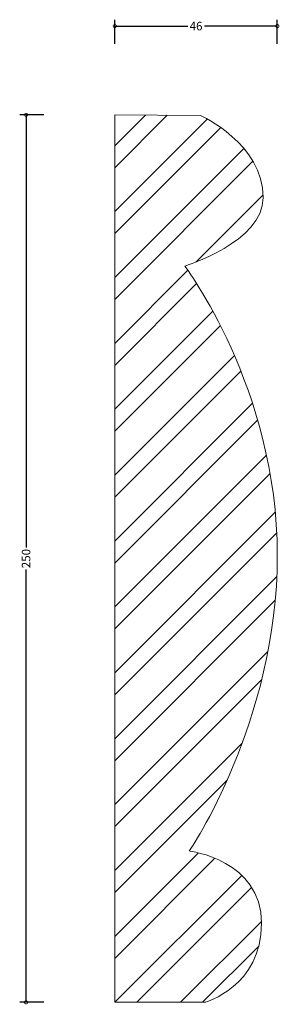
# Model space of a CAD drawing. Units: millimetres. Extents: x -27 to 46, y -1 to 277.
import ezdxf

# ---------------------------------------------------------------- set-up
doc = ezdxf.new("R2010")
doc.units = ezdxf.units.MM
doc.header["$MEASUREMENT"] = 0
for name, color, linetype, lineweight in [('AD-Dimension', 8, 'Continuous', 20), ('AD-Drawing', 81, 'Continuous', 20), ('AD-Hatch', 8, 'Continuous', 13)]:
    doc.layers.add(name, color=color, linetype=linetype, lineweight=lineweight)
doc.styles.add('AD_Dimensions Text', font='ARIALN.TTF')
doc.dimstyles.new('AD_Dimension', dxfattribs={"dimscale": 0, "dimtxt": 2.4, "dimasz": 1.8, "dimexe": 1.8, "dimexo": 0.625, "dimgap": 0.9, "dimtad": 0, "dimdec": 0, "dimzin": 0, "dimdsep": 46, "dimtxsty": 'AD_Dimensions Text', "dimblk": 'DOTSMALL', "dimblk1": 'DOTSMALL', "dimblk2": 'DOT', "dimcen": 0.9, "dimclrt": 7, "dimadec": 0, "dimazin": 0, "dimtfac": 1, "dimtdec": 0, "dimtofl": 0, "dimtmove": 0, "dimatfit": 3, "dimldrblk": 'DOTSMALL', "dimfxl": 5, "dimfxlon": 1, "dimtolj": 1, "dimtzin": 0, "dimarcsym": 0})

# ---------------------------------------------------------------- blocks, each defined once
blk = doc.blocks.new('_DotSmall')
at = {"color": 0, "linetype": 'ByBlock', "const_width": 0.5}
blk.add_lwpolyline([(-0.0625, 0, 1), (0.0625, 0, 1)], format="xyb", close=True, dxfattribs=at)
blk = doc.blocks.new('*D5')
at = {"layer": 'AD-Dimension', "color": 0, "lineweight": -2}
for p, q in [((0, 270), (0, 276.8)), ((0, 275), (20.55, 275)), ((45.8, 275), (25.25, 275)), ((45.8, 270), (45.8, 276.8))]:
    blk.add_line(p, q, dxfattribs=at)
at = {"layer": 'AD-Dimension', "color": 0, "lineweight": -2, "xscale": 1.8, "yscale": 1.8, "zscale": 1.8, "rotation": 180}
blk.add_blockref('_DotSmall', (0, 275), dxfattribs=at)
at = {"layer": 'AD-Dimension', "color": 0, "lineweight": -2, "xscale": 1.8, "yscale": 1.8, "zscale": 1.8}
blk.add_blockref('_DotSmall', (45.8, 275), dxfattribs=at)
at = {"layer": 'AD-Dimension', "color": 7, "insert": (22.9, 275), "char_height": 2.4, "attachment_point": 5, "style": 'AD_Dimensions Text'}
blk.add_mtext('\\A1;46', dxfattribs=at)
blk = doc.blocks.new('_Dot')
at = {"color": 0, "linetype": 'ByBlock', "lineweight": -2}
blk.add_line((-0.5, 0), (-1, 0), dxfattribs=at)
at = {"color": 0, "linetype": 'ByBlock', "const_width": 0.5}
blk.add_lwpolyline([(-0.25, 0, 1), (0.25, 0, 1)], format="xyb", close=True, dxfattribs=at)
blk = doc.blocks.new('*D6')
at = {"layer": 'AD-Dimension', "color": 0, "lineweight": -2}
for p, q in [((-20, 250), (-26.8, 250)), ((-25, 250), (-25, 128.09)), ((-25, 0), (-25, 121.91)), ((-20, 0), (-26.8, 0))]:
    blk.add_line(p, q, dxfattribs=at)
at = {"layer": 'AD-Dimension', "color": 0, "lineweight": -2, "xscale": 1.8, "yscale": 1.8, "zscale": 1.8}
for p, rotation in [((-25, 250), 90), ((-25, 0), 270)]:
    blk.add_blockref('_DotSmall', p, dxfattribs=dict(at, rotation=rotation))
at = {"layer": 'AD-Dimension', "color": 7, "insert": (-25, 125), "char_height": 2.4, "attachment_point": 5, "rotation": 90, "style": 'AD_Dimensions Text'}
blk.add_mtext('\\A1;250', dxfattribs=at)

msp = doc.modelspace()

# ---------------------------------------------------------------- hatches: boundary and pattern name
at = {"layer": 'AD-Hatch'}
h = msp.add_hatch(dxfattribs=at)
h.set_pattern_fill('ANSI32', color=256, scale=35)
edge = h.paths.add_edge_path()
edge.add_spline(control_points=[(45.8, 125.96), (45.8, 173.03), (19.73, 207.39), (19.73, 207.39)], knot_values=[3, 3, 3, 3, 4, 4, 4, 4], degree=3, periodic=0)
edge.add_spline(control_points=[(19.73, 207.39), (19.73, 207.39), (41.82, 214.23), (41.82, 226.63)], knot_values=[2, 2, 2, 2, 3, 3, 3, 3], degree=3, periodic=0)
edge.add_spline(control_points=[(41.82, 226.63), (41.82, 241.91), (24.17, 249.78), (24.17, 249.78)], knot_values=[1, 1, 1, 1, 2, 2, 2, 2], degree=3, periodic=0)
edge.add_spline(control_points=[(24.17, 249.78), (24.17, 249.78), (0, 250), (0, 250)], knot_values=[0, 0, 0, 0, 1, 1, 1, 1], degree=3, periodic=0)
edge.add_line((0, 250), (0, 0))
edge.add_spline(control_points=[(0, 0), (0, 0), (25.45, 0), (25.45, 0)], knot_values=[7, 7, 7, 7, 8, 8, 8, 8], degree=3, periodic=0)
edge.add_spline(control_points=[(25.45, 0), (25.45, 0), (41.35, 4.45), (41.35, 22.27)], knot_values=[6, 6, 6, 6, 7, 7, 7, 7], degree=3, periodic=0)
edge.add_spline(control_points=[(41.35, 22.27), (41.35, 40.09), (21, 42.63), (21, 42.63)], knot_values=[5, 5, 5, 5, 6, 6, 6, 6], degree=3, periodic=0)
edge.add_spline(control_points=[(21, 42.63), (21, 42.63), (45.8, 78.89), (45.8, 125.96)], knot_values=[4, 4, 4, 4, 5, 5, 5, 5], degree=3, periodic=0)

# ---------------------------------------------------------------- linework, layer by layer
at = {"layer": 'AD-Drawing'}
msp.add_line((0, 0), (0, 250), dxfattribs=at)
for points in [[(0, 250), (0, 250), (24.17, 249.78), (24.17, 249.78)], [(25.45, 0), (25.45, 0), (0, 0), (0, 0)]]:
    msp.add_open_spline(points, degree=3, dxfattribs=at)
for points, knots in [([(24.17, 249.78), (24.17, 249.78), (41.82, 241.91), (41.82, 226.63), (41.82, 214.23), (19.73, 207.39), (19.73, 207.39)], [1, 1, 1, 1, 2, 2, 2, 3, 3, 3, 3]), ([(19.73, 207.39), (19.73, 207.39), (45.8, 173.03), (45.8, 125.96), (45.8, 78.89), (21, 42.63), (21, 42.63)], [3, 3, 3, 3, 4, 4, 4, 5, 5, 5, 5]), ([(21, 42.63), (21, 42.63), (41.35, 40.09), (41.35, 22.27), (41.35, 4.45), (25.45, 0), (25.45, 0)], [5, 5, 5, 5, 6, 6, 6, 7, 7, 7, 7])]:
    msp.add_open_spline(points, degree=3, knots=knots, dxfattribs=at)

# ---------------------------------------------------------------- dimensions: what is measured, and where the dimension line sits
at = {"layer": 'AD-Dimension'}
dim = msp.add_linear_dim(base=(0, 275), p1=(45.8, 125.33), p2=(0, 250), dimstyle='AD_Dimension', dxfattribs=at)
dim.commit()
dim.dimension.update_dxf_attribs({"geometry": '*D5', "text_midpoint": (22.9, 275)})
dim = msp.add_linear_dim(base=(-25, 0), p1=(0, 250), p2=(0, 0), angle=90, dimstyle='AD_Dimension', dxfattribs=at)
dim.commit()
dim.dimension.update_dxf_attribs({"geometry": '*D6', "text_midpoint": (-25, 125)})

doc.saveas('drawing.dxf')
